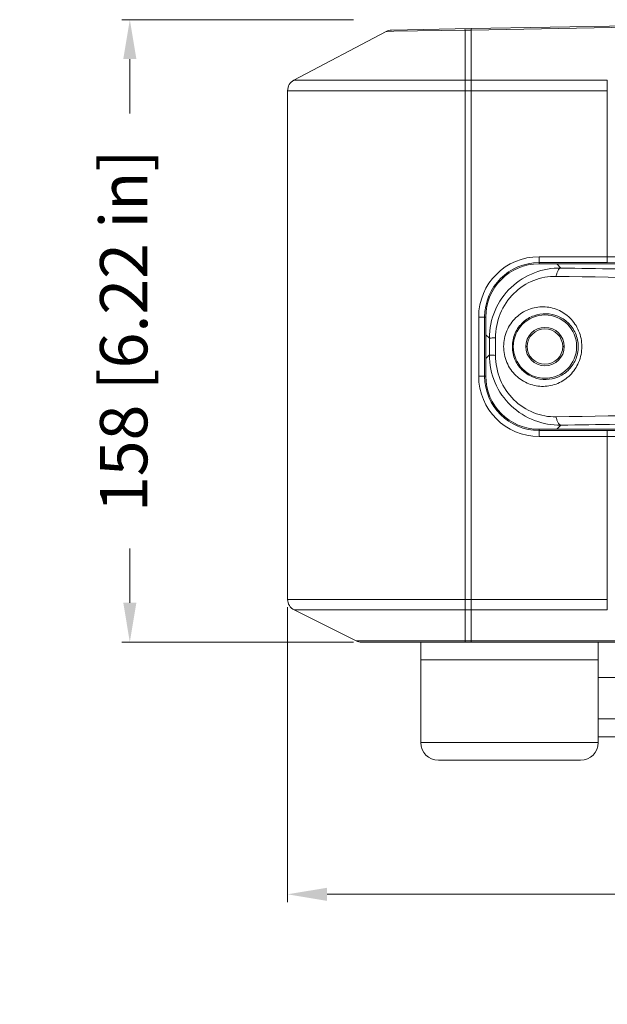
# Model space of a CAD drawing. Units: inches. Extents: x -2310 to -172, y -735 to 781.
# Drawn here: x -772 to -624, y -133 to 117 of the extents above; entities that cross this region are included whole.
import ezdxf

# ---------------------------------------------------------------- set-up
doc = ezdxf.new("R2010")
doc.units = ezdxf.units.IN
doc.header["$LTSCALE"] = 0.64311
doc.header["$MEASUREMENT"] = 0
doc.header["$PDMODE"] = 3
doc.header["$PDSIZE"] = 0.3125
doc.layers.get('0').update_dxf_attribs({"linetype": 'CONTINUOUS', "lineweight": 18})
doc.layers.get('Defpoints').update_dxf_attribs({"linetype": 'CONTINUOUS'})
doc.layers.add('L_Q', color=1, linetype='CONTINUOUS', lineweight=5)
doc.styles.add('St', font='verdana.ttf')
doc.dimstyles.new('ST_di quota_01', dxfattribs={"dimscale": 4, "dimtxt": 3, "dimasz": 2.5, "dimexe": 0.5, "dimexo": 0.5, "dimgap": 0.5, "dimtad": 0, "dimtoh": 1, "dimdec": 0, "dimzin": 9, "dimdsep": 46, "dimtxsty": 'St', "dimcen": 0, "dimclrd": 1, "dimclre": 1, "dimclrt": 7, "dimadec": 1, "dimazin": 2, "dimtfac": 1, "dimtdec": 0, "dimtmove": 0, "dimatfit": 3, "dimfxl": 1, "dimlwd": 5, "dimlwe": 5, "dimarcsym": 0})

# ---------------------------------------------------------------- blocks, each defined once
blk = doc.blocks.new('*D12')
at = {"layer": 'Defpoints', "color": 0, "lineweight": 5, "transparency": 16777216}
for p in [(-704.55, -30.36), (-352.05, -30.36), (-352.05, -105.21)]:
    blk.add_point(p, dxfattribs=at)
at = {"layer": 'L_Q', "color": 1, "lineweight": 5, "transparency": 16777216}
for p, q in [((-704.55, -32.36), (-704.55, -107.21)), ((-352.05, -32.36), (-352.05, -107.21)), ((-694.55, -105.21), (-589.17, -105.21)), ((-362.05, -105.21), (-467.42, -105.21))]:
    blk.add_line(p, q, dxfattribs=at)
for points in [[(-694.55, -103.55), (-694.55, -106.88), (-704.55, -105.21)], [(-362.05, -103.55), (-362.05, -106.88), (-352.05, -105.21)]]:
    blk.add_solid(points, dxfattribs=at)
at = {"layer": 'L_Q', "color": 7, "lineweight": 5, "transparency": 16777216, "insert": (-528.3, -105.21), "char_height": 12, "attachment_point": 5, "style": 'St'}
blk.add_mtext('353 [13.88 in]', dxfattribs=at)
blk = doc.blocks.new('*D14')
at = {"layer": 'Defpoints', "color": 0, "lineweight": 5, "transparency": 16777216}
for p in [(-744.55, 116.75), (-685.84, 116.75), (-685.84, -41.21)]:
    blk.add_point(p, dxfattribs=at)
at = {"layer": 'L_Q', "color": 1, "lineweight": 5, "transparency": 16777216}
for p, q in [((-687.84, 116.75), (-746.55, 116.75)), ((-744.55, 106.75), (-744.55, 92.95)), ((-744.55, -31.21), (-744.55, -17.42)), ((-687.84, -41.21), (-746.55, -41.21))]:
    blk.add_line(p, q, dxfattribs=at)
for points in [[(-746.21, 106.75), (-742.88, 106.75), (-744.55, 116.75)], [(-746.21, -31.21), (-742.88, -31.21), (-744.55, -41.21)]]:
    blk.add_solid(points, dxfattribs=at)
at = {"layer": 'L_Q', "color": 7, "lineweight": 5, "transparency": 16777216, "insert": (-744.55, 37.77), "char_height": 12, "attachment_point": 5, "rotation": 90, "style": 'St'}
blk.add_mtext('158 [6.22 in]', dxfattribs=at)

msp = doc.modelspace()

# ---------------------------------------------------------------- linework, layer by layer
for p, q in [((-528.3, 116.75), (-657.97, 114.48)), ((-528.3, 116.4), (-657.97, 114.13)), ((-679.53, 113.78), (-702.95, 101.38)), ((-679.53, 113.78), (-679.3, 113.79)), ((-679.3, 113.79), (-677.59, 113.81)), ((-678.18, 114.13), (-658.05, 114.48)), ((-677.59, 113.81), (-659.59, 114.11)), ((-659.6, 114.45), (-659.55, 114.11)), ((-659.59, 114.11), (-659.55, 114.11)), ((-659.55, 114.11), (-658.05, 114.13)), ((-659.55, -41.21), (-659.55, 114.11)), ((-658.05, -41.21), (-658.05, 114.48)), ((-657.97, -41.21), (-657.97, 114.48)), ((-702.95, 101.38), (-658.05, 101.38)), ((-623.5, 101.38), (-657.97, 101.38)), ((-623.5, 101.38), (-623.5, 55.1)), ((-704.55, 98.73), (-658.05, 98.73)), ((-704.55, 98.73), (-704.55, -30.36)), ((-623.5, 98.73), (-657.97, 98.73)), ((-623.5, 56.6), (-640.8, 56.6)), ((-640.8, 56.6), (-640.8, 54.79)), ((-623.5, 55.1), (-640.8, 55.1)), ((-618.31, 56.56), (-623.5, 56.6)), ((-619.61, 55.06), (-623.5, 55.1)), ((-640.8, 54.79), (-610.43, 54.79)), ((-635.24, 53.72), (-636.31, 54.79)), ((-656.11, 41.29), (-654.3, 41.29)), ((-656.11, 41.29), (-656.11, 26.29)), ((-654.61, 41.29), (-654.61, 26.29)), ((-654.3, 26.29), (-654.3, 41.29)), ((-653.4, 35.9), (-654.3, 36.8)), ((-651.84, 31.56), (-651.84, 36.01)), ((-644.17, 33.79), (-643.8, 33.79)), ((-634.42, 33.79), (-634.8, 33.79)), ((-653.4, 31.68), (-654.3, 30.78)), ((-656.11, 26.29), (-654.3, 26.29)), ((-609.99, 12.79), (-640.8, 12.79)), ((-640.8, 10.97), (-640.8, 12.79)), ((-635.24, 13.86), (-636.31, 12.79)), ((-623.5, 12.47), (-619.61, 12.51)), ((-640.8, 12.47), (-623.5, 12.47)), ((-640.8, 10.97), (-623.5, 10.97)), ((-623.5, -33.04), (-623.5, 12.47)), ((-623.5, 10.97), (-618.31, 11.01)), ((-704.55, -30.36), (-658.05, -30.36)), ((-623.5, -30.36), (-657.97, -30.36)), ((-687.18, -40.9), (-702.89, -33.04)), ((-702.89, -33.04), (-658.05, -33.04)), ((-623.5, -33.04), (-657.97, -33.04)), ((-658.05, -40.9), (-687.18, -40.9)), ((-658.05, -41.21), (-685.84, -41.21)), ((-670.8, -66.71), (-670.8, -41.21)), ((-657.97, -40.9), (-612.41, -40.9)), ((-657.97, -41.21), (-398.62, -41.21)), ((-625.8, -66.71), (-625.8, -41.21)), ((-670.8, -45.71), (-625.8, -45.71)), ((-430.8, -50.21), (-625.8, -50.21)), ((-625.8, -60.71), (-430.8, -60.71)), ((-625.8, -66.71), (-670.8, -66.71)), ((-625.8, -65.21), (-430.8, -65.21)), ((-630.3, -71.21), (-666.3, -71.21))]:
    msp.add_line(p, q)
for radius in [8.03, 4.88, 4.5]:
    msp.add_circle((-639.3, 33.79), radius)
for centre, radius, start, end in [((-678.13, 111.13), 3, 91.0001, 117.8973), ((-701.55, 98.73), 3, 117.8973, 180), ((-640.8, 41.29), 15.31, 90, 180), ((-640.8, 41.29), 13.81, 90, 180), ((-640.8, 41.29), 13.5, 90, 180), ((-542.25, 5660.01), 5607.06, 269.04972, 269.33726), ((-2056.02, 33.79), 1402.62, 359.91376, 0.08624), ((-640.8, 26.29), 15.31, 180, 270), ((-640.8, 26.29), 13.81, 180, 270), ((-640.8, 26.29), 13.5, 180, 270), ((-540.3, -5730.99), 5745.63, 90.666204, 90.946808), ((-701.55, -30.36), 3, 180, 243.4349), ((-685.84, -38.21), 3, 243.4349, 270), ((-666.3, -66.71), 4.5, 180, 270), ((-630.3, -66.71), 4.5, 270, 0)]:
    msp.add_arc(centre, radius, start, end)
for points, start_tangent, end_tangent in [([(-653.4, 35.9), (-651.96, 42.94), (-647.88, 48.81), (-641.94, 52.54), (-635.24, 53.72)], (-0.000982, 1), (0.999907, -0.013656)), ([(-635.24, 53.72), (-635.99, 53.11), (-636.27, 52.44), (-636.46, 51.61)], (-0.997325, -0.073093), (-0.145707, -0.989328)), ([(-651.84, 36.01), (-650.64, 42.14), (-647.19, 47.29), (-642.14, 50.59), (-636.46, 51.61)], (-0.000635, 1), (0.999852, -0.017198)), ([(-636.46, 51.61), (-583.74, 50.95), (-528.3, 50.72), (-472.85, 50.95), (-420.14, 51.61)], (0.99985, -0.017296), (0.99985, 0.017296)), ([(-649.78, 33.79), (-648.96, 37.81), (-646.67, 41.13), (-643.38, 43.23), (-639.68, 43.88), (-636.07, 43.12), (-632.95, 41.03), (-630.76, 37.79), (-629.95, 33.79)], (0.000214, 1), (0.000254, -1)), ([(-647.57, 33.79), (-646.84, 37.2), (-645.98, 38.69), (-644.85, 39.95), (-642.07, 41.63), (-639.02, 42.13), (-636.05, 41.51), (-633.46, 39.84), (-631.58, 37.17), (-630.86, 33.79)], (0.000131, 1), (0.000111, -1)), ([(-653.4, 35.9), (-653.36, 35.91), (-653.27, 35.93), (-653.14, 35.95), (-652.95, 35.96), (-652.47, 35.99), (-651.84, 36.01)], (0.629036, 0.777377), (0.999685, 0.0251)), ([(-629.95, 33.79), (-630.76, 29.78), (-632.95, 26.54), (-636.07, 24.46), (-639.68, 23.69), (-643.38, 24.35), (-646.67, 26.44), (-648.96, 29.76), (-649.78, 33.79)], (-0.000357, -1), (-0.000167, 1)), ([(-630.86, 33.79), (-631.58, 30.4), (-633.46, 27.74), (-636.05, 26.06), (-639.02, 25.44), (-642.07, 25.94), (-644.85, 27.62), (-645.98, 28.88), (-646.84, 30.37), (-647.57, 33.79)], (-0.000157, -1), (-0.000104, 1)), ([(-635.24, 13.86), (-641.94, 15.03), (-647.87, 18.76), (-651.96, 24.63), (-653.4, 31.68)], (-0.999906, -0.013688), (0.000997, 1)), ([(-653.4, 31.68), (-653.36, 31.66), (-653.27, 31.64), (-653.14, 31.63), (-652.95, 31.61), (-652.47, 31.58), (-651.84, 31.56)], (0.629071, -0.777348), (0.999685, -0.025099)), ([(-636.46, 15.96), (-642.14, 16.99), (-647.19, 20.28), (-650.64, 25.43), (-651.84, 31.56)], (-0.999851, -0.017288), (0.000662, 1)), ([(-420.14, 15.96), (-472.85, 16.63), (-528.3, 16.85), (-583.74, 16.63), (-636.46, 15.96)], (-0.99985, 0.017296), (-0.99985, -0.017296)), ([(-635.24, 13.86), (-635.99, 14.47), (-636.27, 15.13), (-636.46, 15.96)], (-0.997326, 0.073082), (-0.145708, 0.989328))]:
    msp.add_spline(points, degree=3, dxfattribs=dict(start_tangent=start_tangent, end_tangent=end_tangent))

# ---------------------------------------------------------------- dimensions: what is measured, and where the dimension line sits
at = {"layer": 'L_Q', "lineweight": 5}
dim = msp.add_linear_dim(base=(-744.55, 116.75), p1=(-685.84, -41.21), p2=(-685.84, 116.75), angle=90, dimstyle='ST_di quota_01', dxfattribs=at)
dim.commit()
dim.dimension.update_dxf_attribs({"geometry": '*D14', "text_midpoint": (-744.55, 37.77)})
dim = msp.add_linear_dim(base=(-352.04830239, -105.21340194), p1=(-704.54830239, -30.35929997), p2=(-352.04830239, -30.35929997), dimstyle='ST_di quota_01', dxfattribs=at)
dim.commit()
dim.dimension.update_dxf_attribs({"geometry": '*D12', "text_midpoint": (-528.29830239, -105.21340194)})

doc.saveas('drawing.dxf')
